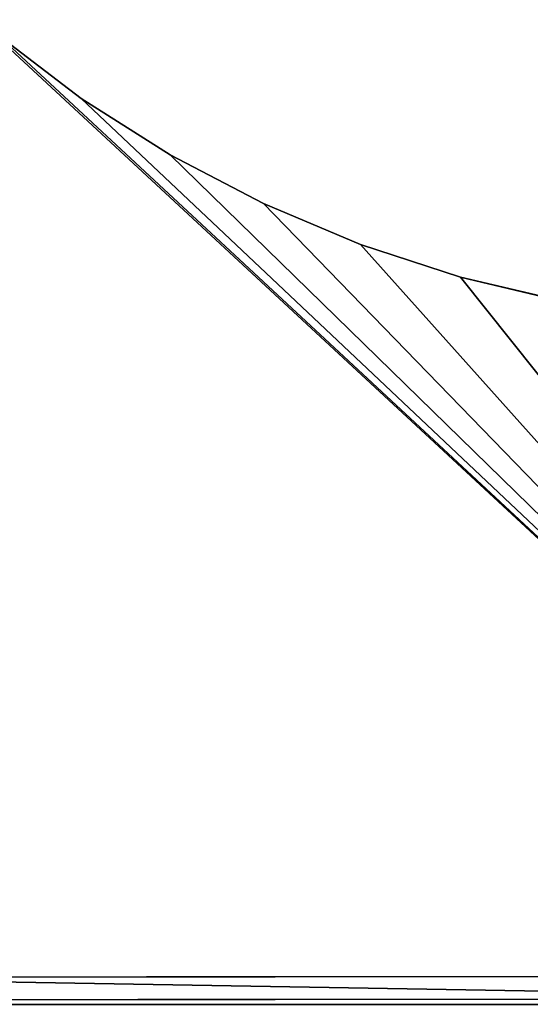
# Model space of a CAD drawing. Extents: x -1125 to 1125, y -837 to 837.
# Drawn here: x 0 to 563, y -837 to 249 of the extents above; entities that cross this region are included whole.
import ezdxf

# ---------------------------------------------------------------- set-up
doc = ezdxf.new("R2010")
doc.units = 0
doc.layers.get('0').update_dxf_attribs({"color": 13, "linetype": 'CONTINUOUS'})

# ---------------------------------------------------------------- blocks, each defined once
blk = doc.blocks.new('CUBIT_1690MM_DESK_LEG_SUPP')
at = {"color": 7}
for p, q in [((590.3, 24, 50), (1990, 25, 50)), ((590.3, 24), (1990, 25)), ((575.9, -1), (1990, 0)), ((575.9, -1, 50), (1990, 0, 50))]:
    blk.add_line(p, q, dxfattribs=at)
mesh = blk.add_polyface(dxfattribs=at)
corners = [(590.3, 24), (1990, 0), (575.9, -1), (1990, 25)]
mesh.append_faces([[corners[k] for k in face] for face in [(0, 1, 2), (1, 0, 3)]], dxfattribs={"vtx0": -1, "color": 7})
mesh = blk.add_polyface(dxfattribs=at)
corners = [(1990, 0, 50), (590.3, 24, 50), (575.9, -1, 50), (1990, 25, 50)]
mesh.append_faces([[corners[k] for k in face] for face in [(0, 1, 2), (1, 0, 3)]], dxfattribs={"vtx0": -1, "color": 7})
mesh = blk.add_polyface(dxfattribs=at)
corners = [(590.3, 24), (1990, 25, 50), (1990, 25), (590.3, 24, 50)]
mesh.append_faces([[corners[k] for k in face] for face in [(0, 1, 2), (1, 0, 3)]], dxfattribs={"vtx0": -1, "color": 7})
mesh = blk.add_polyface(dxfattribs=at)
corners = [(1990, 0, 50), (575.9, -1), (1990, 0), (575.9, -1, 50)]
mesh.append_faces([[corners[k] for k in face] for face in [(0, 1, 2), (1, 0, 3)]], dxfattribs={"vtx0": -1, "color": 7})
blk = doc.blocks.new('GROUP_6')
for p, q in [((442.8, 998.7, -25), (350.4, 1068.7, -25)), ((350.4, 1068.7), (442.8, 998.7)), ((540.8, 936.6, -25), (442.8, 998.7, -25)), ((442.8, 998.7), (540.8, 936.6)), ((442.8, 998.7, -25), (442.8, 998.7)), ((540.8, 936.6, -25), (540.8, 936.6)), ((540.8, 936.6), (643.5, 882.9)), ((643.5, 882.9, -25), (540.8, 936.6, -25)), ((750.4, 837.8, -25), (643.5, 882.9, -25)), ((643.5, 882.9, -25), (643.5, 882.9)), ((643.5, 882.9), (750.4, 837.8)), ((750.4, 837.8), (750.4, 837.8, -25)), ((860.6, 801.7, -25), (750.4, 837.8, -25)), ((750.4, 837.8), (860.6, 801.7)), ((973.4, 775, -25), (860.6, 801.7, -25)), ((860.6, 801.7), (973.4, 775)), ((860.6, 801.7), (860.6, 801.7, -25)), ((0, 0, -25), (1500, 0, -25)), ((0, 0), (1500, 0))]:
    blk.add_line(p, q)
mesh = blk.add_polyface()
corners = [(0, 0), (-100.6, 1673.9), (-750, 1299), (85.2, 1366.5), (149.3, 1274.4), (184.4, 1230.5), (264, 1146.2), (1500, 0), (350.4, 1068.7), (442.8, 998.7), (540.8, 936.6), (643.5, 882.9), (750.4, 837.8), (860.6, 801.7), (973.4, 775), (1029, 766.6), (1140.8, 757), (1500, 749.8)]
mesh.append_faces([[corners[k] for k in face] for face in [(0, 1, 2), (16, 7, 17)]], dxfattribs={"vtx0": -1})
mesh.append_faces([[corners[k] for k in face] for face in [(1, 0, 3), (3, 0, 4), (4, 0, 5), (5, 0, 6), (6, 7, 8), (8, 7, 9), (9, 7, 10), (10, 7, 11), (11, 7, 12), (12, 7, 13), (13, 7, 14), (14, 7, 15), (15, 7, 16)]], dxfattribs={"vtx0": -1, "vtx1": -1})
mesh.append_faces([[corners[k] for k in face] for face in [(6, 0, 7)]], dxfattribs={"vtx0": -1, "vtx2": -1})
mesh = blk.add_polyface()
corners = [(-100.6, 1673.9, -25), (0, 0, -25), (-750, 1299, -25), (85.2, 1366.5, -25), (149.3, 1274.4, -25), (184.4, 1230.5, -25), (264, 1146.2, -25), (1500, 0, -25), (350.4, 1068.7, -25), (442.8, 998.7, -25), (540.8, 936.6, -25), (643.5, 882.9, -25), (750.4, 837.8, -25), (860.6, 801.7, -25), (973.4, 775, -25), (1029, 766.6, -25), (1140.8, 757, -25), (1500, 749.8, -25)]
mesh.append_faces([[corners[k] for k in face] for face in [(0, 1, 2), (7, 16, 17)]], dxfattribs={"vtx0": -1})
mesh.append_faces([[corners[k] for k in face] for face in [(1, 6, 7)]], dxfattribs={"vtx0": -1, "vtx1": -1})
mesh.append_faces([[corners[k] for k in face] for face in [(1, 0, 3), (1, 3, 4), (1, 4, 5), (1, 5, 6), (7, 6, 8), (7, 8, 9), (7, 9, 10), (7, 10, 11), (7, 11, 12), (7, 12, 13), (7, 13, 14), (7, 14, 15), (7, 15, 16)]], dxfattribs={"vtx0": -1, "vtx2": -1})
mesh = blk.add_polyface()
corners = [(350.4, 1068.7), (442.8, 998.7, -25), (350.4, 1068.7, -25), (442.8, 998.7)]
mesh.append_faces([[corners[k] for k in face] for face in [(0, 1, 2), (1, 0, 3)]], dxfattribs={"vtx0": -1})
mesh = blk.add_polyface()
corners = [(442.8, 998.7), (540.8, 936.6, -25), (442.8, 998.7, -25), (540.8, 936.6)]
mesh.append_faces([[corners[k] for k in face] for face in [(0, 1, 2), (1, 0, 3)]], dxfattribs={"vtx0": -1})
mesh = blk.add_polyface()
corners = [(540.8, 936.6, -25), (643.5, 882.9), (643.5, 882.9, -25), (540.8, 936.6)]
mesh.append_faces([[corners[k] for k in face] for face in [(0, 1, 2), (1, 0, 3)]], dxfattribs={"vtx0": -1})
mesh = blk.add_polyface()
corners = [(643.5, 882.9), (750.4, 837.8, -25), (643.5, 882.9, -25), (750.4, 837.8)]
mesh.append_faces([[corners[k] for k in face] for face in [(0, 1, 2), (1, 0, 3)]], dxfattribs={"vtx0": -1})
mesh = blk.add_polyface()
corners = [(750.4, 837.8), (860.6, 801.7, -25), (750.4, 837.8, -25), (860.6, 801.7)]
mesh.append_faces([[corners[k] for k in face] for face in [(0, 1, 2), (1, 0, 3)]], dxfattribs={"vtx0": -1})
mesh = blk.add_polyface()
corners = [(860.6, 801.7), (973.4, 775, -25), (860.6, 801.7, -25), (973.4, 775)]
mesh.append_faces([[corners[k] for k in face] for face in [(0, 1, 2), (1, 0, 3)]], dxfattribs={"vtx0": -1})
mesh = blk.add_polyface()
corners = [(1500, 0), (0, 0, -25), (1500, 0, -25), (0, 0)]
mesh.append_faces([[corners[k] for k in face] for face in [(0, 1, 2), (1, 0, 3)]], dxfattribs={"vtx0": -1})
blk = doc.blocks.new('GROUP_1')
at = {"color": 7}
blk.add_blockref('GROUP_6', (750, 0, 25), dxfattribs=at)

msp = doc.modelspace()

# ---------------------------------------------------------------- block references
msp.add_blockref('GROUP_1', (-1125, -837, 690))
at = {"color": 253}
msp.add_blockref('CUBIT_1690MM_DESK_LEG_SUPP', (-917.3, -831.1, 640), dxfattribs=at)

doc.saveas('drawing.dxf')
